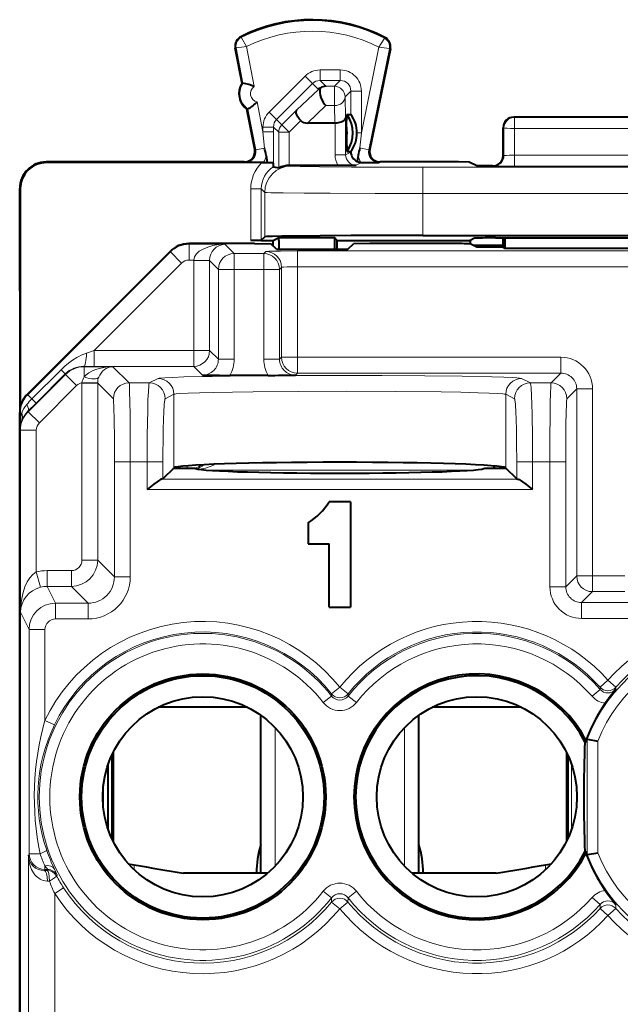
# Model space of a CAD drawing. Extents: x 0 to 420, y 0 to 297.
# Drawn here: x 327 to 338, y 149 to 167 of the extents above; entities that cross this region are included whole.
import ezdxf

# ---------------------------------------------------------------- set-up
doc = ezdxf.new("R2010")
doc.units = 0

msp = doc.modelspace()

# ---------------------------------------------------------------- linework, layer by layer
at = {"color": 7, "lineweight": 18}
for p, q in [((330.93042, 167.142181), (330.922729, 167.157425)), ((333.647003, 167.128555), (333.654846, 167.143723)), ((330.833221, 166.94455), (330.816467, 166.941345)), ((330.961426, 166.274002), (330.833221, 166.94455)), ((331.176636, 166.213348), (331.032074, 166.969452)), ((333.543579, 166.956879), (333.209442, 165.331436)), ((333.742065, 166.929291), (333.347809, 165.011398)), ((333.742065, 166.929291), (333.758789, 166.925842)), ((332.809509, 166.52623), (332.424316, 166.52623)), ((332.424316, 166.52623), (332.424316, 166.326263)), ((332.809509, 166.52623), (332.809509, 166.326263)), ((332.141449, 166.409058), (331.458435, 165.72583)), ((332.141449, 166.409058), (332.282867, 166.2677)), ((332.534393, 166.216171), (332.424316, 166.326263)), ((332.809509, 166.326263), (332.424316, 166.326263)), ((332.809509, 166.326263), (332.699402, 166.216171)), ((332.282867, 166.2677), (331.599854, 165.584473)), ((331.981598, 165.766998), (332.393005, 166.157562)), ((332.393005, 166.157562), (332.282867, 166.2677)), ((332.699402, 166.216171), (332.534393, 166.216171)), ((332.699402, 166.216171), (332.699402, 165.848587)), ((333.00946, 166.126282), (332.899384, 166.016205)), ((333.00946, 166.126282), (333.00946, 165.679474)), ((333.209442, 166.126282), (333.00946, 166.126282)), ((333.209442, 166.126282), (333.209442, 165.331436)), ((332.909851, 165.625641), (332.899384, 166.016205)), ((331.203369, 165.008682), (331.055328, 165.782898)), ((331.34137, 165.351776), (331.232971, 165.918671)), ((331.699524, 165.484818), (331.981598, 165.766998)), ((332.185333, 165.517181), (332.534393, 165.848587)), ((332.699402, 165.848587), (332.534393, 165.848587)), ((332.708282, 165.517181), (332.699402, 165.848587)), ((331.458435, 165.72583), (331.599854, 165.584473)), ((331.699524, 165.484818), (331.599854, 165.584473)), ((331.840912, 165.34346), (332.062103, 165.564713)), ((332.909851, 164.917892), (332.909851, 165.625641)), ((336.115356, 165.625961), (336.100464, 165.629684)), ((336.115356, 165.625961), (336.115356, 165.415497)), ((339.685425, 165.625961), (336.115356, 165.625961)), ((331.34137, 165.443069), (331.34137, 165.351776)), ((331.34137, 165.443069), (331.541321, 165.443069)), ((331.541321, 165.443069), (331.541321, 165.351776)), ((331.64093, 165.34346), (331.541321, 165.443069)), ((331.840912, 165.34346), (331.699524, 165.484818)), ((332.709869, 164.917892), (332.709869, 165.517181)), ((335.915466, 165.425964), (335.900391, 165.429749)), ((335.915466, 165.425964), (335.91452, 164.901062)), ((336.115356, 165.415497), (336.114441, 164.908142)), ((339.685425, 165.415497), (336.115356, 165.415497)), ((331.370544, 165.040649), (331.34137, 165.351776)), ((331.34137, 165.351776), (331.541321, 165.351776)), ((331.541016, 164.73587), (331.541321, 165.351776)), ((331.64093, 164.668091), (331.64093, 165.34346)), ((331.840912, 165.34346), (331.64093, 165.34346)), ((331.840912, 164.71582), (331.840912, 165.34346)), ((333.209442, 165.331436), (333.125061, 165.331436)), ((333.180725, 165.045746), (333.209442, 165.331436)), ((331.184357, 165.017212), (331.203369, 165.008682)), ((331.370544, 165.040649), (331.203369, 165.008682)), ((333.180725, 165.045746), (333.347809, 165.011398)), ((333.366974, 165.019928), (333.347809, 165.011398)), ((332.709869, 164.917892), (332.909851, 164.917892)), ((333.009583, 164.967758), (332.909851, 164.917892)), ((333.009583, 164.967758), (333.009583, 164.979889)), ((335.900391, 164.904587), (335.91452, 164.901062)), ((336.114441, 164.697693), (336.114441, 164.908142)), ((336.114441, 164.908142), (339.686371, 164.908142)), ((327.225372, 164.779694), (327.236511, 164.768555)), ((330.987885, 164.779694), (331.006897, 164.771164)), ((331.860229, 164.716202), (331.87442, 164.702011)), ((333.212891, 164.76944), (333.109894, 164.717926)), ((333.562897, 164.779694), (333.543732, 164.771164)), ((334.374329, 164.680389), (341.426453, 164.680389)), ((334.374329, 164.180405), (334.374329, 164.680389)), ((335.700348, 164.704636), (335.71463, 164.701065)), ((336.114441, 164.697693), (339.686371, 164.697693)), ((326.725403, 164.279709), (326.736511, 164.268585)), ((331.109619, 164.266846), (331.109619, 163.292191)), ((331.109619, 164.266846), (331.309631, 164.266846)), ((331.309631, 164.266846), (331.374451, 164.202026)), ((331.309631, 164.266846), (331.309631, 163.293915)), ((331.374451, 164.202026), (331.374451, 163.358734)), ((334.374329, 164.180405), (334.374329, 163.384689)), ((334.374329, 164.180405), (341.426453, 164.180405)), ((329.938782, 163.217377), (329.932617, 163.229691)), ((329.938782, 163.217377), (329.938782, 162.917419)), ((330.618896, 163.217377), (329.938782, 163.217377)), ((330.618896, 163.217377), (330.795197, 163.041077)), ((329.585236, 163.070908), (326.87796, 160.3629)), ((329.585236, 163.070908), (329.579071, 163.083221)), ((329.585236, 163.070908), (329.797363, 162.858841)), ((330.795197, 163.041077), (330.795197, 162.741119)), ((331.35672, 163.041077), (330.795197, 163.041077)), ((331.395294, 163.079666), (331.35672, 163.041077)), ((331.35672, 163.041077), (331.35672, 162.741119)), ((331.995209, 163.089966), (331.995209, 162.790009)), ((343.805603, 163.089966), (331.995209, 163.089966)), ((329.797363, 162.858841), (328.139771, 161.20079)), ((330.029388, 162.917419), (329.938782, 162.917419)), ((330.029388, 162.917419), (330.029297, 162.907135)), ((330.029297, 162.907135), (330.029297, 161.20079)), ((330.329254, 162.907135), (330.029297, 162.907135)), ((330.32901, 162.912292), (330.029388, 162.917419)), ((330.329285, 162.911911), (330.329254, 162.907501)), ((330.329254, 162.907135), (330.495239, 162.741119)), ((330.329254, 162.907135), (330.329254, 161.20079)), ((331.695251, 162.779709), (331.656677, 162.741119)), ((331.695251, 161.073364), (331.695251, 162.779709)), ((331.995209, 161.073364), (331.995209, 162.790009)), ((343.805603, 162.790009), (331.995209, 162.790009)), ((330.495239, 162.741119), (330.795197, 162.741119)), ((330.495239, 162.741119), (330.495239, 161.03479)), ((330.795197, 162.741119), (330.795197, 161.03479)), ((331.35672, 162.741119), (330.795197, 162.741119)), ((331.35672, 161.03479), (331.35672, 162.741119)), ((331.656677, 162.741119), (331.35672, 162.741119)), ((331.656677, 161.03479), (331.656677, 162.741119)), ((328.139771, 161.20079), (327.992889, 161.152023)), ((330.029297, 161.20079), (328.139771, 161.20079)), ((328.139771, 160.900848), (328.139771, 161.20079)), ((330.329254, 161.20079), (330.029297, 161.20079)), ((330.029297, 160.900848), (330.029297, 161.20079)), ((330.495239, 161.03479), (330.329254, 161.20079)), ((327.94754, 160.893677), (327.943817, 160.901123)), ((328.139771, 160.900848), (327.943817, 160.901123)), ((327.94754, 160.699982), (327.94754, 160.893677)), ((328.495209, 160.893677), (327.94754, 160.893677)), ((330.029297, 160.900848), (328.139771, 160.900848)), ((328.495209, 160.893677), (328.802795, 160.586105)), ((330.195312, 160.734833), (330.029297, 160.900848)), ((330.495239, 161.03479), (330.795197, 161.03479)), ((331.656677, 161.03479), (331.35672, 161.03479)), ((331.656677, 161.03479), (331.695251, 161.073364)), ((331.695251, 161.073364), (331.995209, 161.073364)), ((331.995209, 160.773422), (331.995209, 161.073364)), ((336.9953, 161.073364), (331.995209, 161.073364)), ((336.9953, 160.773422), (336.9953, 161.073364)), ((327.594055, 160.747253), (326.886719, 160.039963)), ((327.509918, 160.836166), (326.957336, 160.283539)), ((327.589325, 160.756729), (327.036682, 160.204132)), ((327.589111, 160.756927), (327.509918, 160.836166)), ((327.594055, 160.747253), (327.589325, 160.756729)), ((327.806152, 160.535156), (327.594055, 160.747253)), ((331.956635, 160.734833), (331.995209, 160.773422)), ((336.9953, 160.773422), (331.995209, 160.773422)), ((336.9953, 160.773422), (336.807983, 160.586105)), ((327.806152, 160.535156), (327.098816, 159.827866)), ((327.905579, 160.583923), (327.905609, 160.589279)), ((327.905579, 157.224472), (327.905579, 160.583435)), ((327.905579, 160.583435), (328.205536, 160.583435)), ((327.905609, 160.589279), (328.205292, 160.586365)), ((328.205536, 160.583923), (328.205566, 160.586349)), ((328.205536, 157.224472), (328.205536, 160.583435)), ((328.205536, 160.583435), (328.502838, 160.286148)), ((329.185181, 160.586105), (328.802795, 160.586105)), ((329.352509, 160.669739), (329.185181, 160.586105)), ((336.415619, 160.586105), (336.248291, 160.669739)), ((336.807983, 160.586105), (336.415619, 160.586105)), ((326.87796, 160.3629), (326.871796, 160.375214)), ((326.87796, 160.3629), (326.957336, 160.283539)), ((329.652313, 160.369781), (329.484985, 160.286148)), ((329.652313, 160.369781), (329.652313, 158.973526)), ((335.948486, 160.369781), (335.948486, 158.973526)), ((336.115784, 160.286148), (335.948486, 160.369781)), ((337.295258, 160.473465), (337.107941, 160.286148)), ((337.295258, 160.473465), (337.295258, 156.9245)), ((337.295258, 160.473465), (337.595215, 160.473465)), ((337.595215, 160.473465), (337.595215, 156.9245)), ((327.036682, 160.204132), (326.881683, 160.050064)), ((327.036499, 160.204346), (326.957336, 160.283539)), ((326.731537, 160.009415), (326.725403, 160.021683)), ((326.731537, 160.009415), (326.731537, 159.703888)), ((326.731537, 160.009415), (326.763977, 160.009415)), ((326.886719, 160.039963), (326.881683, 160.050064)), ((327.098816, 159.827866), (326.886719, 160.039963)), ((326.740265, 159.686432), (326.731537, 159.703888)), ((327.040253, 159.686432), (326.740265, 159.686432)), ((326.740265, 159.686432), (326.740265, 156.234879)), ((327.040253, 159.686432), (327.040253, 156.997742)), ((328.523407, 159.086334), (328.823364, 159.086334)), ((328.523407, 156.906601), (328.523407, 159.086334)), ((329.144012, 159.086334), (328.823364, 159.086334)), ((328.823364, 156.906601), (328.823364, 159.086334)), ((329.443817, 159.086334), (329.144012, 159.086334)), ((329.144012, 158.561783), (329.144012, 159.086334)), ((329.443817, 158.765045), (329.443817, 159.086334)), ((336.156982, 158.765045), (336.156982, 159.086334)), ((336.156982, 159.086334), (336.456787, 159.086334)), ((336.787415, 159.086334), (336.456787, 159.086334)), ((336.456787, 158.561783), (336.456787, 159.086334)), ((337.087341, 159.086334), (336.787415, 159.086334)), ((336.787415, 156.716599), (336.787415, 159.086334)), ((337.087341, 156.716599), (337.087341, 159.086334)), ((329.902161, 158.968842), (329.902161, 159.012787)), ((330.323547, 158.927963), (335.277252, 158.927963)), ((335.925964, 158.983475), (335.939758, 158.969681)), ((329.424286, 158.761658), (336.176514, 158.761658)), ((329.144012, 158.561783), (336.456787, 158.561783)), ((327.905579, 157.224472), (328.205536, 157.224472)), ((328.523407, 156.906601), (328.205536, 157.224472)), ((327.040253, 156.997742), (327.117096, 156.708099)), ((327.245361, 157.024506), (327.705627, 157.024506)), ((327.245361, 157.024506), (327.245361, 156.724548)), ((327.705627, 157.024506), (327.705627, 156.724548)), ((328.523407, 156.906601), (328.823364, 156.906601)), ((337.295258, 156.9245), (337.087341, 156.716599)), ((337.295258, 156.9245), (337.595215, 156.9245)), ((337.595215, 156.624542), (337.595215, 156.9245)), ((337.595215, 156.9245), (338.205597, 156.9245)), ((327.245361, 156.724548), (327.404297, 156.406677)), ((327.245361, 156.724548), (327.705627, 156.724548)), ((328.023499, 156.406677), (327.705627, 156.724548)), ((337.087341, 156.716599), (336.787415, 156.716599)), ((337.595215, 156.624542), (337.387299, 156.416641)), ((337.595215, 156.624542), (338.205597, 156.624542)), ((337.387299, 156.416641), (337.387299, 156.116699)), ((337.387299, 156.416641), (338.413483, 156.416641)), ((326.740265, 156.234879), (326.904327, 155.906723)), ((327.404297, 156.406677), (327.404297, 156.10672)), ((328.023499, 156.406677), (327.404297, 156.406677)), ((328.023499, 156.406677), (328.023499, 156.10672)), ((328.023499, 156.10672), (327.404297, 156.10672)), ((337.387299, 156.116699), (338.413483, 156.116699)), ((326.904327, 155.906723), (327.204315, 155.906723)), ((326.904327, 155.906723), (326.904327, 151.650681)), ((327.204315, 155.906723), (327.204315, 154.182404)), ((337.739288, 154.809296), (337.888733, 154.942169)), ((338.038788, 154.809998), (337.888733, 154.942169)), ((332.644257, 154.684891), (332.800385, 154.809814)), ((332.956543, 154.684891), (332.800385, 154.809814)), ((337.737793, 154.770401), (337.587555, 154.639252)), ((337.739288, 154.809296), (337.73819, 154.770752)), ((338.038788, 154.809998), (338.04007, 154.771454)), ((332.642578, 154.643753), (332.485626, 154.520737)), ((332.644257, 154.684891), (332.643005, 154.644089)), ((332.956543, 154.684891), (332.957794, 154.644089)), ((333.115173, 154.520737), (332.957794, 154.644089)), ((331.044403, 154.431946), (329.356415, 154.431946)), ((334.556396, 154.431946), (336.244385, 154.431946)), ((327.384247, 154.095154), (327.204315, 154.182404)), ((331.570892, 151.413727), (331.570892, 154.045639)), ((334.029907, 151.413742), (334.029907, 154.045639)), ((337.496979, 153.82576), (337.496979, 151.633621)), ((337.69693, 153.788635), (337.69693, 151.670731)), ((337.198669, 153.343109), (337.198669, 152.116257)), ((328.313721, 152.505219), (328.313721, 152.954147)), ((328.302124, 152.649078), (328.302124, 152.810303)), ((326.889496, 151.621033), (326.904327, 151.650681)), ((326.889496, 151.621033), (326.889496, 147.802246)), ((326.904327, 151.650681), (327.111664, 151.650681)), ((327.204315, 151.350723), (327.204315, 151.422241)), ((327.259094, 151.351013), (327.204315, 151.422241)), ((328.900391, 151.344055), (328.900391, 151.44252)), ((336.700409, 151.344055), (336.700409, 151.44252)), ((327.195251, 151.332642), (327.204315, 151.350723)), ((327.248474, 151.33287), (327.195251, 151.332642)), ((327.259125, 151.350723), (327.204315, 151.350723)), ((327.248474, 151.33287), (327.259125, 151.350723)), ((327.424347, 151.228043), (327.435303, 151.245331)), ((327.288757, 151.132904), (327.250763, 151.132675)), ((327.556519, 151.005402), (327.389465, 150.896454)), ((327.389465, 150.896454), (327.389465, 147.802246)), ((332.485626, 150.938644), (332.643005, 150.815292)), ((332.645477, 150.734344), (332.643005, 150.815292)), ((332.955322, 150.734344), (332.957794, 150.815292)), ((332.958221, 150.815628), (333.115173, 150.938644)), ((337.587555, 150.820129), (337.73819, 150.688614)), ((332.645477, 150.734344), (332.800385, 150.60791)), ((332.955322, 150.734344), (332.800385, 150.60791)), ((337.73819, 150.688614), (337.740387, 150.612076)), ((338.04007, 150.687927), (338.037537, 150.611389)), ((337.740387, 150.612076), (337.888641, 150.477905)), ((338.037537, 150.611389), (337.888641, 150.477905))]:
    msp.add_line(p, q, dxfattribs=at)
at = {"color": 7, "lineweight": 40}
for p, q in [((330.944672, 166.270798), (330.816467, 166.941345)), ((333.758789, 166.925842), (333.366974, 165.019928)), ((330.944672, 166.270798), (330.961426, 166.274002)), ((331.038574, 165.779694), (331.055328, 165.782898)), ((331.184357, 165.017212), (331.038574, 165.779694)), ((332.925629, 165.440811), (332.934357, 165.679474)), ((332.934357, 165.679474), (333.00946, 165.679474)), ((339.700409, 165.629684), (336.100403, 165.629684)), ((332.708282, 165.517181), (332.185333, 165.517181)), ((332.925629, 165.440811), (332.925629, 165.218567)), ((335.900391, 164.904541), (335.900391, 165.429779)), ((332.925629, 165.218567), (332.934357, 164.979919)), ((333.125061, 165.330994), (333.125061, 165.329987)), ((331.401062, 164.903076), (331.418488, 164.76944)), ((332.934357, 164.979919), (333.009583, 164.979919)), ((333.148865, 164.907288), (333.131958, 164.786545)), ((330.987885, 164.779694), (327.225372, 164.779694)), ((331.321503, 164.768555), (327.236511, 164.768555)), ((331.352325, 164.76944), (331.006897, 164.771164)), ((331.321503, 164.768555), (331.537659, 164.768143)), ((331.352325, 164.76944), (331.418488, 164.76944)), ((331.418488, 164.76944), (331.537659, 164.768143)), ((331.541016, 164.73587), (331.537659, 164.768143)), ((331.542999, 164.690002), (331.541016, 164.73587)), ((331.543091, 164.689896), (331.64093, 164.668091)), ((331.840912, 164.71582), (331.860229, 164.716202)), ((331.860229, 164.716202), (332.764465, 164.716202)), ((332.764465, 164.716202), (333.109894, 164.717926)), ((333.198334, 164.769958), (333.212891, 164.76944)), ((333.212891, 164.76944), (333.543732, 164.771164)), ((335.053741, 164.779694), (333.562897, 164.779694)), ((335.25354, 164.778015), (335.053741, 164.779694)), ((335.400391, 164.704636), (335.253723, 164.777969)), ((335.700409, 164.704636), (335.400391, 164.704636)), ((326.725403, 162.329681), (326.725403, 164.279709)), ((326.736511, 164.268585), (326.736511, 160.126587)), ((331.309631, 163.293915), (331.374451, 163.358734)), ((331.537903, 163.292191), (331.642639, 163.344543)), ((331.642639, 163.344543), (332.698029, 163.344543)), ((331.642639, 163.292191), (331.642639, 163.344543)), ((332.750397, 163.292191), (332.698029, 163.344543)), ((332.698029, 163.344543), (332.698029, 163.292191)), ((334.374329, 163.384689), (341.426453, 163.384689)), ((335.355103, 163.333466), (335.272552, 163.292191)), ((335.755096, 163.336914), (340.045685, 163.336914)), ((335.900391, 163.159866), (335.900391, 163.336914)), ((335.932281, 163.336914), (335.93158, 163.144287)), ((331.182526, 163.229691), (329.932617, 163.229691)), ((331.309143, 163.293839), (331.109619, 163.292191)), ((331.307892, 163.292191), (331.109619, 163.292191)), ((331.182526, 163.229691), (331.493134, 163.224457)), ((331.307892, 163.292191), (331.537903, 163.292191)), ((331.59613, 163.12146), (331.493134, 163.224457)), ((331.537903, 163.179688), (331.537903, 163.292191)), ((331.642639, 163.292191), (331.642639, 163.12146)), ((332.698029, 163.292191), (332.698029, 163.12146)), ((332.750397, 163.12146), (332.750397, 163.292191)), ((332.750397, 163.292191), (335.272552, 163.292191)), ((332.954681, 163.12146), (333.057648, 163.224457)), ((333.368286, 163.229691), (333.057648, 163.224457)), ((334.971008, 163.229691), (333.368286, 163.229691)), ((335.400391, 163.159866), (335.270813, 163.22464)), ((335.272552, 163.292191), (335.272552, 163.223785)), ((335.900391, 163.194092), (335.33194, 163.194092)), ((335.900391, 163.159866), (335.400391, 163.159866)), ((335.900391, 163.159866), (335.93158, 163.144287)), ((335.93158, 163.144287), (339.869232, 163.144287)), ((329.579071, 163.083221), (326.871796, 160.375214)), ((331.59613, 163.12146), (332.954681, 163.12146)), ((326.725403, 162.329681), (326.725403, 156.970657)), ((331.440063, 160.729691), (330.711853, 160.729691)), ((326.725403, 124.637695), (326.725403, 160.021683)), ((329.648468, 158.969696), (329.443817, 158.765045)), ((329.648468, 158.969696), (329.652313, 158.973526)), ((329.648468, 158.969696), (330.050385, 158.969696)), ((335.550385, 158.969696), (335.952301, 158.969696)), ((335.732574, 159.009888), (335.715729, 158.969223)), ((335.952332, 158.969696), (335.948486, 158.973526)), ((336.156982, 158.765045), (335.952332, 158.969696)), ((329.443817, 158.765045), (329.424286, 158.761658)), ((336.156982, 158.765045), (336.176514, 158.761658)), ((333.000397, 158.329681), (332.600403, 158.329681)), ((333.000397, 158.329681), (333.000397, 156.329681)), ((332.200409, 157.929688), (332.200409, 157.529694)), ((332.200409, 157.529694), (332.600403, 157.529694)), ((332.600403, 156.329681), (332.600403, 157.529694)), ((326.725403, 156.970657), (326.725403, 156.829681)), ((326.725403, 156.829681), (326.725403, 156.629715)), ((326.725403, 156.629715), (326.725403, 128.029663)), ((332.600403, 156.329681), (333.000397, 156.329681)), ((331.04892, 154.429688), (329.351868, 154.429688)), ((336.248932, 154.429688), (334.55188, 154.429688)), ((331.300385, 151.280899), (331.300385, 154.278885)), ((334.300385, 151.280899), (334.300385, 154.27887)), ((337.496979, 153.82576), (337.482941, 153.828308)), ((337.482941, 153.828308), (337.482941, 153.781677)), ((337.497192, 153.825714), (337.69693, 153.788635)), ((337.449768, 153.773743), (337.482941, 153.781677)), ((328.474365, 153.523895), (328.474365, 151.935486)), ((328.500397, 153.578201), (328.500397, 151.88118)), ((337.100403, 153.578232), (337.100403, 151.881134)), ((337.126434, 153.523926), (337.126434, 151.93544)), ((328.400085, 153.33699), (328.400085, 152.122375)), ((337.482941, 151.677719), (337.449768, 151.685638)), ((337.482941, 151.677719), (337.482941, 151.631058)), ((337.496979, 151.633621), (337.482941, 151.631058)), ((337.497192, 151.633652), (337.69693, 151.670731)), ((328.785217, 151.461487), (328.900391, 151.44252)), ((336.700409, 151.44252), (336.815582, 151.461487)), ((336.700409, 151.44252), (336.815582, 151.461487)), ((331.300415, 151.280899), (329.831909, 151.280899)), ((331.429626, 151.280899), (329.831909, 151.280899)), ((335.76886, 151.280899), (334.171173, 151.280899)), ((335.76886, 151.280899), (334.300415, 151.280899))]:
    msp.add_line(p, q, dxfattribs=at)
at = {"color": 7, "lineweight": 18}
for points in [[(331.032074, 166.969452), (330.934326, 167.132278), (330.930511, 167.140457), (330.930267, 167.14151), (330.930298, 167.141861), (330.93042, 167.142181)], [(333.543579, 166.956879), (333.641846, 167.116638), (333.646912, 167.126846), (333.647156, 167.127869), (333.647125, 167.128235), (333.647003, 167.128555)], [(331.87442, 164.702011), (331.874695, 164.701828), (331.875702, 164.701477), (331.882751, 164.700409), (331.939514, 164.69725), (332.048645, 164.694199), (332.413452, 164.68866), (333.023376, 164.683838), (333.779755, 164.681), (334.374329, 164.680389)], [(331.374451, 164.202026), (331.374664, 164.201904), (331.375427, 164.20163), (331.380341, 164.200836), (331.418488, 164.198486), (331.49054, 164.196198), (331.725494, 164.191971), (332.124084, 164.18779), (332.620056, 164.184525), (333.471619, 164.181412), (334.374329, 164.180405)], [(331.395294, 163.079666), (331.395538, 163.079834), (331.396423, 163.080154), (331.402588, 163.081116), (331.451263, 163.083908), (331.544128, 163.086395), (331.673187, 163.088318), (331.995209, 163.089966)], [(331.695251, 162.779709), (331.695557, 162.780045), (331.697113, 162.780701), (331.708832, 162.782654), (331.73056, 162.784454), (331.79892, 162.787445), (331.995209, 162.790009)], [(327.509918, 160.836166), (327.579926, 160.902039), (327.653259, 160.962952), (327.729553, 161.018402), (327.808624, 161.067917), (327.849213, 161.09024), (327.890472, 161.110809), (327.941223, 161.133026), (327.992889, 161.152023)], [(329.352509, 160.669739), (329.356995, 160.671356), (329.373535, 160.674591), (329.400085, 160.677811), (329.482758, 160.684143), (329.634247, 160.691559), (329.839691, 160.698547), (330.377014, 160.710495), (331.068573, 160.719711), (331.870209, 160.725616), (332.731049, 160.727844), (333.596222, 160.726227), (334.410767, 160.720886), (335.122925, 160.712158), (335.687317, 160.700607), (335.9151, 160.693527), (336.086304, 160.685989), (336.158752, 160.681427), (336.210449, 160.676773), (336.241058, 160.672058), (336.248291, 160.669739)], [(328.823364, 159.086334), (328.822357, 159.54715), (328.819214, 159.981262), (328.815979, 160.228241), (328.81189, 160.424438), (328.808044, 160.531311), (328.805969, 160.564529), (328.803864, 160.582794), (328.803131, 160.585434), (328.802795, 160.586105)], [(329.144012, 159.086334), (329.146484, 159.59433), (329.154144, 160.064117), (329.159943, 160.263351), (329.166992, 160.424484), (329.174683, 160.531311), (329.178802, 160.564529), (329.183044, 160.582794), (329.184479, 160.585434), (329.185181, 160.586105)], [(336.415619, 160.586105), (336.416626, 160.585007), (336.418701, 160.580139), (336.420715, 160.571701), (336.424713, 160.544495), (336.42926, 160.495453), (336.437469, 160.349945), (336.44342, 160.184814), (336.448273, 159.992065), (336.454681, 159.554199), (336.456787, 159.086334)], [(336.807983, 160.586105), (336.807587, 160.585342), (336.806793, 160.58226), (336.804474, 160.560562), (336.802246, 160.520996), (336.798096, 160.394516), (336.794434, 160.207352), (336.791534, 159.979446), (336.788422, 159.546692), (336.787415, 159.086334)], [(329.652313, 160.369781), (329.656219, 160.371338), (329.670258, 160.374435), (329.692596, 160.377502), (329.761353, 160.383514), (329.920959, 160.39209), (330.140533, 160.399933), (330.410217, 160.406906), (330.763672, 160.41362), (331.15744, 160.419052), (332.023804, 160.426041), (332.936066, 160.427841), (333.863434, 160.424362), (334.721863, 160.41539), (335.098419, 160.408859), (335.423035, 160.401031), (335.637177, 160.39386), (335.800934, 160.386002), (335.894867, 160.378937), (335.925049, 160.375305), (335.943604, 160.371628), (335.948486, 160.369781)], [(328.523407, 159.086334), (328.521759, 159.552353), (328.518341, 159.86792), (328.512238, 160.14743), (328.508606, 160.233398), (328.504791, 160.278946), (328.503479, 160.284912), (328.503052, 160.285858), (328.502838, 160.286148)], [(337.107941, 160.286148), (337.107483, 160.2854), (337.106567, 160.282227), (337.105255, 160.273682), (337.102692, 160.242722), (337.09903, 160.162567), (337.095703, 160.044586), (337.091278, 159.785187), (337.088409, 159.462006), (337.087341, 159.086334)], [(327.250763, 151.132675), (327.210541, 151.135498), (327.172241, 151.144073), (327.136414, 151.157578), (327.112305, 151.169861), (327.089783, 151.183899), (327.067078, 151.200745), (327.046143, 151.219025), (327.015503, 151.251266), (326.988831, 151.286041), (326.965759, 151.322723), (326.950684, 151.351227), (326.937439, 151.380402), (326.916107, 151.440262), (326.901184, 151.501602), (326.892365, 151.563873), (326.889496, 151.621033)]]:
    msp.add_lwpolyline(points, dxfattribs=at)
at = {"color": 7, "lineweight": 40}
for points in [[(332.427979, 166.182434), (332.422699, 166.165344), (332.419617, 166.145538), (332.418701, 166.122452), (332.420105, 166.097794), (332.428619, 166.047821), (332.442566, 166.000702), (332.46106, 165.955673), (332.483093, 165.914322), (332.507812, 165.878113), (332.534393, 165.848587)], [(332.062103, 165.564713), (332.031158, 165.59967), (332.005188, 165.636169), (331.985565, 165.672623), (331.973572, 165.707184), (331.970428, 165.731201), (331.973083, 165.751556), (331.981598, 165.766998)], [(332.909851, 165.625641), (332.905273, 165.60434), (332.893036, 165.583832), (332.873779, 165.565033), (332.850983, 165.550125), (332.823761, 165.537598), (332.793121, 165.527847), (332.768585, 165.522522), (332.743103, 165.519012), (332.708282, 165.517181)], [(334.374329, 163.384689), (333.014221, 163.381851), (332.427795, 163.378433), (331.948853, 163.373917), (331.702637, 163.370422), (331.522125, 163.366638), (331.411774, 163.36264), (331.379456, 163.360046), (331.375305, 163.359177), (331.374634, 163.358887), (331.374451, 163.358734)], [(329.424286, 158.761658), (329.416779, 158.760239), (329.399048, 158.753204), (329.378601, 158.741882), (329.333221, 158.711334), (329.272064, 158.664978), (329.144012, 158.561783)], [(336.176514, 158.761658), (336.184021, 158.760239), (336.201752, 158.753204), (336.222198, 158.741882), (336.267578, 158.711334), (336.328735, 158.664978), (336.456787, 158.561783)]]:
    msp.add_lwpolyline(points, dxfattribs=at)
for centre, radius in [((330.200409, 152.729691), 2.333165), ((330.200409, 152.729691), 2.3), ((330.200409, 152.729691), 1.9), ((335.400391, 152.729691), 1.9)]:
    msp.add_circle(centre, radius, dxfattribs=at)
for centre, radius, start, end in [((332.275391, 164.479691), 3, 62.624413, 116.800989), ((331.012909, 166.978912), 0.2, 116.800989, 190.824178), ((333.562897, 166.966125), 0.2, 348.383145, 62.624413), ((331.249451, 166.074539), 0.3625, 147.221353, 234.426999), ((330.76355, 165.146805), 1.144168, 68.827878, 80.023698), ((332.528687, 166.003738), 0.205117, 119.404192, 131.415667), ((332.53833, 166.019287), 0.196946, 91.142065, 124.071834), ((330.455566, 166.757568), 1.144165, 301.624661, 312.820523), ((332.178864, 165.68634), 0.168919, 226.17232, 272.191109), ((332.446838, 165.329681), 0.600001, 324.341, 35.659031), ((332.542175, 165.332245), 0.582736, 359.919586, 36.575878), ((336.100342, 165.429733), 0.199945, 89.982695, 179.986345), ((332.437958, 165.329681), 0.500166, 347.163132, 12.836193), ((332.541199, 165.327271), 0.583707, 323.50089, 0.236526), ((330.987915, 164.979675), 0.199976, 269.992655, 10.822506), ((330.549652, 164.785492), 0.859532, 7.862804, 17.266435), ((334.024994, 164.77774), 0.88571, 162.388075, 171.588299), ((333.562866, 164.979675), 0.199976, 168.384749, 270.007531), ((333.212036, 164.972763), 0.202623, 181.416235, 246.730281), ((335.700439, 164.904602), 0.199956, 269.985552, 359.994218), ((327.225372, 164.279724), 0.499972, 89.999005, 180.000992), ((327.236511, 164.268585), 0.499972, 89.999005, 180.000992), ((331.865387, 164.176605), 0.539912, 92.597544, 114.543379), ((333.212891, 164.969406), 0.199969, 246.131232, 265.832913), ((335.647614, 148.842377), 14.494556, 89.575137, 91.155015), ((329.932617, 162.729767), 0.499914, 89.999436, 135.007636), ((335.049591, 157.600662), 5.629036, 87.751094, 90.79979), ((330.729767, 187.999023), 27.269363, 268.876937, 269.962322), ((331.42215, 187.999008), 27.269357, 270.03768, 271.123065), ((327.225433, 160.021698), 0.500029, 135.009494, 180.001853), ((331.503174, 159.026901), 1.3, 302.433574, 327.566427), ((335.400391, 152.729691), 2.333162, 26.80026, 333.199909), ((335.400391, 152.729691), 2.3, 26.996417, 333.003583), ((340.972534, 152.336395), 3.811695, 140.294421, 145.314501), ((340.400391, 152.729691), 3.117461, 145.274367, 159.365088), ((365.977112, 152.696777), 28.547519, 177.837991, 179.93393), ((365.976776, 152.762604), 28.547193, 180.066057, 182.162023), ((332.800385, 151.329681), 1.579176, 161.779492, 181.770489), ((332.800385, 151.329681), 1.579176, 358.229564, 18.219588), ((340.400391, 152.729691), 3.117461, 200.634912, 214.725606), ((335.035461, 184.021149), 33.151223, 259.335183, 260.969258), ((335.035461, 184.021149), 33.151223, 259.335183, 260.969258), ((330.565308, 184.021149), 33.151223, 279.030744, 280.664819), ((340.972534, 153.122986), 3.8117, 214.685471, 219.705538)]:
    msp.add_arc(centre, radius, start, end, dxfattribs=at)
at = {"color": 7, "lineweight": 18}
for centre, radius, start, end in [((332.275391, 164.479691), 2.98292, 62.624413, 116.800989), ((332.275391, 164.479691), 2.782951, 62.889909, 116.536537), ((331.012909, 166.978912), 0.18292, 116.800989, 190.824178), ((333.562897, 166.966125), 0.18292, 348.383145, 62.624413), ((331.318054, 163.633331), 3.347683, 94.899693, 98.324241), ((333.23584, 163.804962), 3.166165, 80.799171, 84.423481), ((332.424286, 166.126282), 0.399938, 89.997516, 135.007008), ((332.809509, 166.126312), 0.399909, 359.996078, 90.00395), ((332.424225, 166.126343), 0.199907, 89.975106, 135.003566), ((332.809601, 166.126389), 0.199864, 359.970707, 90.02929), ((331.266235, 166.077744), 0.362533, 147.226572, 234.423489), ((331.266205, 166.077728), 0.1625, 123.444645, 258.209971), ((331.741302, 165.443085), 0.399938, 135.010464, 180.002522), ((331.741241, 165.443161), 0.199907, 135.013907, 180.024898), ((331.007019, 164.9711), 0.19993, 269.966454, 10.833004), ((333.54361, 164.9711), 0.199929, 168.373821, 270.03423), ((331.006989, 164.971115), 0.399912, 329.714426, 350.204364), ((333.109802, 164.917892), 0.399936, 179.999595, 210.28519), ((333.109802, 164.917877), 0.199944, 179.996699, 270.025986), ((333.54364, 164.971115), 0.399911, 189.183553, 210.2856), ((336.065857, 163.016937), 1.891132, 88.528438, 94.582622), ((331.809601, 164.266861), 0.699972, 134.213367, 180.000651), ((331.80957, 164.266876), 0.499954, 122.209815, 180.003301), ((336.009613, 179.689255), 14.991572, 268.874464, 270.400595), ((329.938843, 162.717361), 0.500017, 90.005351, 135.003689), ((330.637695, 162.911026), 0.307722, 93.508821, 179.766754), ((329.938782, 162.717468), 0.199965, 89.999524, 135.007718), ((327.939178, 160.404236), 0.496781, 89.466831, 134.785956), ((327.947571, 160.393661), 0.500017, 90.005357, 134.994973), ((328.511414, 160.591415), 0.303136, 93.072358, 160.008465), ((330.195435, 161.034637), 0.299797, 269.97071, 0.029293), ((330.195251, 161.034775), 0.599956, 329.435047, 0.001239), ((331.956665, 161.034775), 0.599956, 179.998735, 210.564969), ((331.956482, 161.034637), 0.299797, 179.970703, 270.029292), ((336.995331, 160.473511), 0.599864, 359.99605, 90.003923), ((336.995453, 160.473618), 0.299797, 359.970707, 90.02929), ((327.94754, 160.393753), 0.199963, 102.101049, 134.99914), ((328.272003, 160.51413), 0.373953, 150.194412, 168.407439), ((328.520508, 160.583099), 0.314989, 159.150825, 179.406311), ((327.231537, 160.009369), 0.499994, 135.003347, 179.994391), ((327.24939, 159.843704), 0.512929, 139.5013, 161.151401), ((328.240326, 159.008194), 1.809041, 135.170946, 139.760656), ((328.208649, 159.702057), 1.477059, 167.989391, 179.929354), ((327.240234, 159.686386), 0.499994, 134.994618, 179.994391), ((326.636108, 159.939987), 0.145042, 341.100081, 28.500093), ((327.236084, 159.688385), 0.506366, 134.416265, 156.150064), ((327.213623, 159.697495), 0.482143, 156.061066, 179.240201), ((327.240265, 159.686432), 0.200011, 135.000642, 180.001907), ((329.90213, 159.444748), 0.499995, 287.330455, 304.131108), ((329.911621, 159.42923), 0.501747, 289.413506, 307.793248), ((329.993561, 159.887634), 0.951893, 278.555219, 297.31611), ((327.705505, 157.224564), 0.500023, 270.011254, 359.988745), ((327.705627, 157.224457), 0.199955, 269.996043, 0.003965), ((327.245361, 156.224609), 0.799897, 89.999852, 104.858498), ((328.023529, 156.906555), 0.799819, 269.996063, 0.00395), ((328.023651, 156.906433), 0.499751, 269.980846, 0.019156), ((327.239624, 156.222183), 0.500167, 104.152817, 178.54318), ((327.245331, 156.224686), 0.49986, 89.99447, 104.85576), ((337.387268, 156.716553), 0.599864, 179.996071, 270.003952), ((337.387146, 156.716446), 0.299797, 179.970703, 270.029292), ((327.404327, 155.906677), 0.500009, 90.004872, 179.993612), ((327.404297, 155.906738), 0.199981, 90.001813, 180.005937), ((330.200409, 152.729691), 3.329704, 38.661517, 154.132576), ((335.400391, 152.729691), 3.329704, 41.641461, 141.338484), ((340.400391, 152.729691), 3.347159, 39.033476, 138.623648), ((330.200409, 152.729691), 3.129735, 38.661517, 154.13259), ((335.400391, 152.729691), 3.129735, 41.641461, 141.338484), ((340.400391, 152.729691), 3.14719, 39.033476, 138.623634), ((330.200409, 152.729691), 3.10343, 38.087655, 321.912345), ((335.400391, 152.729691), 3.10343, 41.123299, 141.912343), ((340.400391, 152.729691), 3.10343, 38.087655, 159.318028), ((330.200409, 152.729691), 2.903461, 38.087648, 321.912341), ((335.400391, 152.729691), 2.903461, 41.123288, 141.912343), ((340.400391, 152.729691), 2.903461, 38.087655, 158.60956), ((337.888824, 154.9021), 0.199852, 221.085973, 319.17641), ((337.888733, 154.942291), 0.200049, 221.666649, 318.59844), ((332.800385, 154.767242), 0.19984, 218.042755, 321.957247), ((332.800385, 154.809952), 0.200053, 218.690476, 321.309523), ((337.888855, 154.902283), 0.399958, 221.120589, 262.722042), ((332.800385, 154.76738), 0.399894, 218.08013, 321.919858), ((332.361542, 152.728516), 5.359202, 164.256269, 191.602069), ((330.173706, 152.730026), 3.105086, 153.92334, 199.071208), ((327.187927, 151.632584), 0.299361, 182.216542, 271.399613), ((329.327881, 152.417038), 2.344997, 199.075279, 205.100968), ((330.749603, 152.93013), 3.714733, 199.08603, 205.045151), ((340.400391, 152.729691), 3.10343, 200.681972, 321.912345), ((340.400391, 152.729691), 2.903461, 201.39044, 321.912341), ((327.248413, 151.132828), 0.200036, 28.421612, 89.988692), ((327.259094, 151.150696), 0.200036, 28.239144, 89.988651), ((326.188812, 150.731461), 1.348542, 22.403975, 27.645087), ((330.260254, 152.768967), 3.227499, 208.518166, 213.115375), ((330.928192, 152.543549), 3.903245, 201.186436, 204.95961), ((330.200409, 152.729691), 3.155917, 213.111659, 320.783096), ((332.800385, 150.692001), 0.399893, 38.080156, 141.919897), ((330.200409, 152.729691), 3.355887, 213.111659, 320.783096), ((332.800385, 150.692139), 0.19984, 38.042757, 141.957245), ((332.800385, 150.607773), 0.200052, 39.245075, 140.754926), ((335.400391, 152.729691), 3.10343, 218.087657, 318.876678), ((335.400391, 152.729691), 2.903461, 218.087657, 318.876678), ((337.888855, 150.557098), 0.399958, 97.277938, 138.879384), ((335.400391, 152.729691), 3.155917, 219.216906, 317.855878), ((337.888824, 150.557281), 0.199852, 40.823563, 138.913999), ((337.888641, 150.477783), 0.200048, 41.90096, 137.831278), ((340.400391, 152.729691), 3.173372, 221.876363, 320.421202), ((335.400391, 152.729691), 3.355887, 219.216906, 317.855875), ((340.400391, 152.729691), 3.373342, 221.876363, 320.421205)]:
    msp.add_arc(centre, radius, start, end, dxfattribs=at)
for centre, major_axis, ratio, start_param, end_param in [((332.699402, 166.016205), (-0.141418, 0.141418), 0.999695, 3.927144487, 5.497636228), ((332.699402, 166.016205), (0.199921, 0.005363), 0.837997, 4.689921484, 6.251196722), ((336.115356, 165.425964), (0.048492, 0.194031), 0.999353, 0.245041377, 1.815533152), ((331.840912, 165.34346), (0.141418, 0.141418), 0.999695, 1.570947243, 2.35604082), ((336.115356, 165.425964), (0.200012, -0.000366), 0.052336, 3.176547162, 4.712484761), ((335.71463, 164.901062), (-0.048492, -0.194031), 0.999353, 0.245041613, 1.815533114), ((331.87442, 164.202026), (-0.353546, -0.353554), 0.999924, 3.927028893, 5.497749068), ((330.618896, 162.917419), (0.5896, 0.007065), 0.50867, 1.564702541, 3.118045914), ((330.795197, 162.741119), (-0.212128, -0.212135), 0.999695, 3.92714311, 5.497634851), ((331.35672, 162.741119), (-0.212128, 0.212135), 0.999695, 3.92714311, 5.497634851), ((331.395294, 162.779709), (-0.212128, 0.212135), 0.999695, 3.92714311, 5.497634851), ((327.943817, 161.20108), (-0.000885, -0.299995), 0.166275, 0.017699706, 1.407021674), ((330.029297, 161.20079), (0.212128, 0.212135), 0.999695, 3.92714311, 5.497634851), ((328.495209, 160.593719), (0.58963, 0.007057), 0.508673, 1.564718288, 2.75599681), ((331.995209, 161.073364), (0.212128, -0.212135), 0.999695, 3.92714311, 5.497634851), ((327.94754, 160.806244), (0.279572, -0.108833), 0.332825, 4.841236542, 6.259141215), ((328.802795, 160.286148), (-0.212128, -0.212135), 0.999695, 3.927143091, 5.497634854), ((329.185181, 160.286148), (0.134125, -0.268341), 0.999239, 1.107575067, 2.677762314), ((329.352509, 160.369781), (0.134125, -0.268341), 0.999239, 1.107575067, 2.677762314), ((336.248291, 160.369781), (-0.134125, -0.268341), 0.999239, 3.605422993, 5.17561024), ((336.415619, 160.286148), (-0.134125, -0.268341), 0.999239, 3.605423022, 5.175610235), ((336.807983, 160.286148), (0.212128, -0.212135), 0.999695, 0.785550457, 2.356042197), ((326.669586, 160.262177), (0.210754, -0.213493), 0.328193, 0.019597038, 0.867348969), ((329.485718, 159.086334), (0, -1.199997), 0.034921, 3.159045967, 4.712389065), ((336.115051, 159.086334), (0, -1.199997), 0.034921, 1.570796122, 3.124139413), ((327.141846, 156.23558), (-0.004578, -0.789558), 0.50859, 3.408701236, 4.71621006), ((337.595215, 156.9245), (-0.212128, 0.212135), 0.999695, 0.785550457, 2.356042197), ((327.204315, 151.650681), (0.268341, -0.134155), 0.99981, 3.605285953, 5.17592998), ((327.049927, 151.650681), (0.189087, 0.065155), 0.105169, 5.008639407, 6.265634668), ((327.204315, 151.269943), (0.181396, 0.084244), 0.729141, 0.025504434, 1.244297167), ((327.195251, 151.132675), (0.001007, -0.199997), 0.277446, 1.569397775, 3.123426088), ((327.248474, 151.132904), (0.000732, -0.199997), 0.201453, 1.570073243, 3.123774013), ((327.248474, 151.132904), (0.175751, 0.095459), 0.097695, 4.890354421, 6.265648115)]:
    msp.add_ellipse(centre, major_axis=major_axis, ratio=ratio, start_param=start_param, end_param=end_param, dxfattribs=at)
at = {"color": 7, "lineweight": 40}
for major_axis, start_param, end_param in [((3.149994, 0), 0.034906585, 3.106686069), ((2.75, 0), 3.141592654, 6.283185307)]:
    msp.add_ellipse((332.800385, 158.969696), major_axis=major_axis, ratio=0.034921, start_param=start_param, end_param=end_param, dxfattribs=at)

doc.saveas('drawing.dxf')
